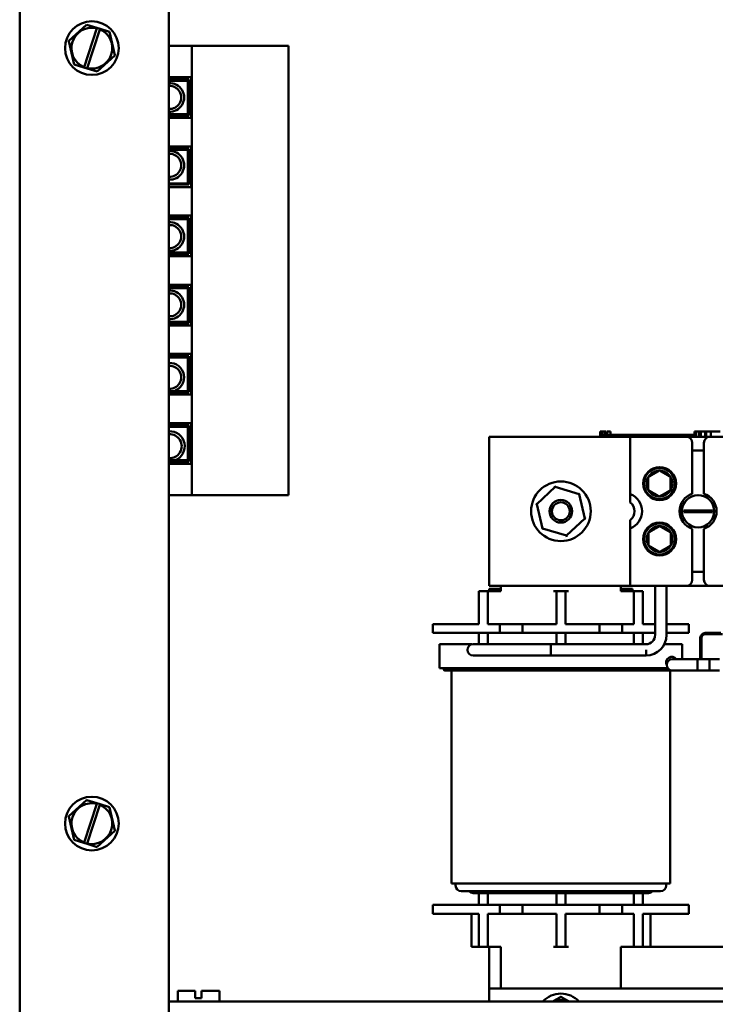
# Model space of a CAD drawing. Units: inches. Extents: x 2.2 to 96.8, y 1.1 to 75.4.
# Drawn here: x 29.8 to 36.3, y 30.7 to 40 of the extents above; entities that cross this region are included whole.
import ezdxf

# ---------------------------------------------------------------- set-up
doc = ezdxf.new("R2010")
doc.units = ezdxf.units.IN
doc.header["$LTSCALE"] = 4.5
doc.header["$MEASUREMENT"] = 0
doc.layers.add('Visible (ANSI)', color=7, linetype='Continuous', lineweight=50)

msp = doc.modelspace()

# ---------------------------------------------------------------- linework, layer by layer
at = {"layer": 'Visible (ANSI)'}
for p, q in [((29.7632, 25.8223), (29.7632, 44.0698)), ((31.1694, 25.8223), (31.1694, 44.0698)), ((30.3927, 39.9367), (30.2279, 39.7847)), ((30.3927, 39.9367), (30.3939, 39.9378)), ((30.3939, 39.9378), (30.3954, 39.9373)), ((30.4912, 39.9075), (30.3954, 39.9373)), ((30.3698, 39.538), (30.4898, 39.9033)), ((30.5201, 39.8931), (30.4002, 39.5282)), ((30.4898, 39.9033), (30.4912, 39.9075)), ((30.4912, 39.9075), (30.5217, 39.898)), ((30.5217, 39.898), (30.5201, 39.8931)), ((30.6094, 39.8706), (30.5217, 39.898)), ((30.6094, 39.8706), (30.6109, 39.8702)), ((30.6109, 39.8702), (30.6113, 39.8686)), ((30.6605, 39.6499), (30.6113, 39.8686)), ((30.2268, 39.7837), (30.2279, 39.7847)), ((30.2271, 39.7821), (30.2268, 39.7837)), ((30.2271, 39.7821), (30.2764, 39.5634)), ((30.6609, 39.6484), (30.6597, 39.6473)), ((30.6605, 39.6499), (30.6609, 39.6484)), ((31.3871, 39.7391), (31.1694, 39.7391)), ((32.2967, 39.7391), (31.3871, 39.7391)), ((31.3871, 39.7391), (31.3871, 35.5001)), ((32.2967, 39.7391), (32.2967, 35.5001)), ((30.2767, 39.5619), (30.2764, 39.5634)), ((30.2782, 39.5614), (30.2767, 39.5619)), ((30.2782, 39.5614), (30.3682, 39.5334)), ((30.4949, 39.4953), (30.6597, 39.6473)), ((30.3682, 39.5334), (30.3698, 39.538)), ((30.3988, 39.5239), (30.3682, 39.5334)), ((30.4002, 39.5282), (30.3988, 39.5239)), ((30.3988, 39.5239), (30.4923, 39.4947)), ((30.4938, 39.4942), (30.4923, 39.4947)), ((30.4949, 39.4953), (30.4938, 39.4942)), ((31.1694, 39.4426), (31.3809, 39.4426)), ((31.1694, 39.4201), (31.3584, 39.4201)), ((31.3472, 39.4089), (31.1694, 39.4089)), ((31.3472, 39.0928), (31.3472, 39.4089)), ((31.3584, 39.4201), (31.3584, 39.0815)), ((31.3809, 39.4426), (31.3809, 39.059)), ((31.1694, 39.0928), (31.3472, 39.0928)), ((31.3584, 39.0815), (31.1694, 39.0815)), ((31.3809, 39.059), (31.1694, 39.059)), ((31.1694, 38.7901), (31.3809, 38.7901)), ((31.1694, 38.7676), (31.3584, 38.7676)), ((31.3472, 38.7564), (31.1694, 38.7564)), ((31.3472, 38.4403), (31.3472, 38.7564)), ((31.3584, 38.7676), (31.3584, 38.429)), ((31.3809, 38.7901), (31.3809, 38.4065)), ((31.1694, 38.4403), (31.3472, 38.4403)), ((31.3584, 38.429), (31.1694, 38.429)), ((31.3809, 38.4065), (31.1694, 38.4065)), ((31.1694, 38.1376), (31.3809, 38.1376)), ((31.1694, 38.1151), (31.3584, 38.1151)), ((31.3472, 38.1039), (31.1694, 38.1039)), ((31.3472, 37.7878), (31.3472, 38.1039)), ((31.3584, 38.1151), (31.3584, 37.7765)), ((31.3809, 38.1376), (31.3809, 37.754)), ((31.1694, 37.7878), (31.3472, 37.7878)), ((31.3584, 37.7765), (31.1694, 37.7765)), ((31.3809, 37.754), (31.1694, 37.754)), ((31.1694, 37.4851), (31.3809, 37.4851)), ((31.1694, 37.4626), (31.3584, 37.4626)), ((31.3472, 37.4514), (31.1694, 37.4514)), ((31.3472, 37.1353), (31.3472, 37.4514)), ((31.3584, 37.4626), (31.3584, 37.124)), ((31.3809, 37.4851), (31.3809, 37.1015)), ((31.1694, 37.1353), (31.3472, 37.1353)), ((31.3584, 37.124), (31.1694, 37.124)), ((31.3809, 37.1015), (31.1694, 37.1015)), ((31.1694, 36.8326), (31.3809, 36.8326)), ((31.1694, 36.8101), (31.3584, 36.8101)), ((31.3472, 36.7989), (31.1694, 36.7989)), ((31.3472, 36.4828), (31.3472, 36.7989)), ((31.3584, 36.8101), (31.3584, 36.4715)), ((31.3809, 36.8326), (31.3809, 36.449)), ((31.1694, 36.4828), (31.3472, 36.4828)), ((31.3584, 36.4715), (31.1694, 36.4715)), ((31.3809, 36.449), (31.1694, 36.449)), ((31.1694, 36.1801), (31.3809, 36.1801)), ((31.1694, 36.1576), (31.3584, 36.1576)), ((31.3472, 36.1464), (31.1694, 36.1464)), ((31.3472, 35.8303), (31.3472, 36.1464)), ((31.3584, 36.1576), (31.3584, 35.819)), ((31.3809, 36.1801), (31.3809, 35.7965)), ((34.1912, 34.6456), (34.1912, 36.0519)), ((34.1912, 36.0519), (35.5209, 36.0519)), ((35.2358, 36.1025), (35.2358, 36.0519)), ((35.2358, 36.1025), (35.2448, 36.1025)), ((35.2448, 36.1025), (35.2448, 36.0519)), ((35.2448, 36.1025), (35.251, 36.1025)), ((35.251, 36.1025), (35.251, 36.0519)), ((35.251, 36.1025), (35.2767, 36.1025)), ((35.2521, 36.0519), (35.2521, 36.0688)), ((35.463, 36.0688), (35.2521, 36.0688)), ((35.2767, 36.1025), (35.2767, 36.0688)), ((35.2767, 36.1025), (35.2829, 36.1025)), ((35.2829, 36.1025), (35.2923, 36.1025)), ((35.2829, 36.1025), (35.2829, 36.0688)), ((35.2923, 36.1025), (35.2923, 36.0688)), ((35.3021, 36.1025), (35.335, 36.1025)), ((35.3021, 36.1025), (35.3021, 36.0688)), ((35.335, 36.1025), (35.335, 36.0688)), ((35.6036, 36.0688), (35.463, 36.0688)), ((35.463, 36.0519), (35.463, 36.0688)), ((35.5209, 35.5109), (35.5209, 36.0519)), ((35.5209, 36.0519), (36.0486, 36.0519)), ((35.7443, 36.0688), (35.6036, 36.0688)), ((35.6036, 36.0519), (35.6036, 36.0688)), ((35.8849, 36.0688), (35.7443, 36.0688)), ((35.7443, 36.0519), (35.7443, 36.0688)), ((36.0247, 36.0688), (35.8849, 36.0688)), ((35.8849, 36.0519), (35.8849, 36.0688)), ((36.1248, 36.0688), (36.0247, 36.0688)), ((36.0247, 36.0519), (36.0247, 36.0688)), ((36.0486, 36.0519), (36.2713, 36.0519)), ((36.1248, 36.1025), (36.1338, 36.1025)), ((36.1248, 36.1025), (36.1248, 36.0519)), ((36.1338, 36.1025), (36.14, 36.1025)), ((36.1338, 36.1025), (36.1338, 36.0519)), ((36.14, 36.1025), (36.1657, 36.1025)), ((36.14, 36.1025), (36.14, 36.0519)), ((36.1657, 36.1025), (36.1718, 36.1025)), ((36.1657, 36.1025), (36.1657, 36.0519)), ((36.1718, 36.1025), (36.1813, 36.1025)), ((36.1718, 36.1025), (36.1718, 36.0519)), ((36.1813, 36.1025), (36.1813, 36.0519)), ((36.1858, 36.0688), (36.1813, 36.0688)), ((36.1858, 36.1025), (36.2274, 36.1025)), ((36.1858, 36.1025), (36.1858, 36.0519)), ((36.2274, 36.1025), (36.2274, 36.0519)), ((36.2274, 36.1025), (36.2374, 36.1025)), ((36.2364, 36.0688), (36.2274, 36.0688)), ((36.2364, 36.0519), (36.2364, 36.0688)), ((36.2374, 36.1025), (36.2803, 36.1025)), ((36.2374, 36.0519), (36.2374, 36.1025)), ((36.2713, 36.0519), (36.7517, 36.0519)), ((36.2803, 36.1025), (36.3691, 36.1025)), ((36.2803, 36.0519), (36.2803, 36.1025)), ((36.1048, 35.5142), (36.1048, 35.9956)), ((36.2151, 35.9956), (36.2151, 35.5142)), ((36.2151, 35.9208), (36.1048, 35.9208)), ((31.1694, 35.8303), (31.3472, 35.8303)), ((31.3584, 35.819), (31.1694, 35.819)), ((31.3809, 35.7965), (31.1694, 35.7965)), ((34.64, 35.4169), (34.8121, 35.5788)), ((34.8121, 35.5788), (34.8097, 35.5889)), ((34.8121, 35.5788), (35.0383, 35.5106)), ((31.1694, 35.5001), (31.3871, 35.5001)), ((31.3871, 35.5001), (32.2967, 35.5001)), ((35.0459, 35.5177), (35.0383, 35.5106)), ((35.0383, 35.5106), (35.0924, 35.2806)), ((35.5209, 35.4314), (35.5209, 35.5109)), ((34.64, 35.4169), (34.63, 35.4199)), ((34.6941, 35.187), (34.64, 35.4169)), ((36.0245, 35.3561), (36.0749, 35.3561)), ((36.0749, 35.3414), (36.0245, 35.3414)), ((36.0749, 35.3561), (36.2449, 35.3561)), ((36.2449, 35.3414), (36.0749, 35.3414)), ((36.2449, 35.3561), (36.2954, 35.3561)), ((36.2954, 35.3414), (36.2449, 35.3414)), ((35.0924, 35.2806), (34.9203, 35.1188)), ((35.1023, 35.2776), (35.0924, 35.2806)), ((35.5209, 35.1866), (35.5209, 35.2661)), ((34.6941, 35.187), (34.6865, 35.1798)), ((34.9203, 35.1188), (34.6941, 35.187)), ((34.9226, 35.1087), (34.9203, 35.1188)), ((35.5209, 34.6456), (35.5209, 35.1866)), ((36.1048, 34.7019), (36.1048, 35.1833)), ((36.2151, 35.1833), (36.2151, 34.7019)), ((36.1048, 34.7767), (36.2151, 34.7767)), ((35.5209, 34.6456), (34.1912, 34.6456)), ((34.3009, 34.595), (34.3009, 34.6456)), ((35.4315, 34.595), (35.4315, 34.6456)), ((36.0486, 34.6456), (35.5209, 34.6456)), ((35.7551, 34.1824), (35.7551, 34.6456)), ((35.8618, 34.1824), (35.8618, 34.6456)), ((36.2713, 34.6456), (36.0486, 34.6456)), ((36.7517, 34.6456), (36.2713, 34.6456)), ((34.1771, 34.595), (34.0928, 34.595)), ((34.0928, 34.5106), (34.0928, 34.595)), ((34.1771, 34.595), (34.1771, 34.5106)), ((34.2053, 34.595), (34.1771, 34.595)), ((34.1912, 34.595), (34.1912, 34.6175)), ((34.1912, 34.6175), (34.3009, 34.6175)), ((34.2053, 34.595), (34.3009, 34.595)), ((34.824, 34.595), (34.7959, 34.595)), ((34.824, 34.5106), (34.824, 34.595)), ((34.9084, 34.595), (34.824, 34.595)), ((34.9084, 34.595), (34.9084, 34.5106)), ((34.9365, 34.595), (34.9084, 34.595)), ((35.4315, 34.6175), (35.5412, 34.6175)), ((35.4315, 34.595), (35.5271, 34.595)), ((35.5553, 34.595), (35.5271, 34.595)), ((35.5412, 34.6175), (35.5412, 34.595)), ((35.6396, 34.595), (35.5553, 34.595)), ((35.5553, 34.5106), (35.5553, 34.595)), ((35.6396, 34.595), (35.6396, 34.5106)), ((34.0928, 34.2856), (34.0928, 34.5106)), ((34.1771, 34.2856), (34.1771, 34.5106)), ((34.824, 34.2856), (34.824, 34.5106)), ((34.9084, 34.2856), (34.9084, 34.5106)), ((35.5553, 34.2856), (35.5553, 34.5106)), ((35.6396, 34.2856), (35.6396, 34.5106)), ((33.9409, 34.2856), (33.6596, 34.2856)), ((33.6596, 34.2856), (33.6596, 34.2013)), ((33.9409, 34.2856), (34.0928, 34.2856)), ((34.1771, 34.2856), (34.2896, 34.2856)), ((34.2896, 34.2856), (34.5034, 34.2856)), ((34.2896, 34.2856), (34.2896, 34.2013)), ((34.5034, 34.2856), (34.824, 34.2856)), ((34.5034, 34.2856), (34.5034, 34.2013)), ((34.9084, 34.2856), (35.229, 34.2856)), ((35.229, 34.2856), (35.229, 34.2013)), ((35.229, 34.2856), (35.4428, 34.2856)), ((35.4428, 34.2856), (35.5553, 34.2856)), ((35.4428, 34.2856), (35.4428, 34.2013)), ((35.6396, 34.2856), (35.7551, 34.2856)), ((36.0728, 34.2856), (35.8618, 34.2856)), ((36.0728, 34.2856), (36.0728, 34.2013)), ((33.9409, 34.2013), (33.6596, 34.2013)), ((33.9409, 34.2013), (34.2896, 34.2013)), ((34.0928, 34.2013), (34.0928, 34.0951)), ((34.1771, 34.0951), (34.1771, 34.2013)), ((34.2896, 34.2013), (34.5034, 34.2013)), ((34.5034, 34.2013), (35.229, 34.2013)), ((34.824, 34.2013), (34.824, 34.0951)), ((34.9084, 34.0951), (34.9084, 34.2013)), ((35.229, 34.2013), (35.4428, 34.2013)), ((35.4428, 34.2013), (35.7551, 34.2013)), ((35.5553, 34.2013), (35.5553, 34.0951)), ((35.6396, 34.0951), (35.6396, 34.2013)), ((36.0728, 34.2013), (35.8618, 34.2013)), ((36.227, 34.2013), (36.3737, 34.2013)), ((36.227, 34.19), (36.3901, 34.19)), ((36.3901, 34.1889), (36.227, 34.1889)), ((34.031, 34.0944), (33.7222, 34.0944)), ((33.7222, 33.8694), (33.7222, 34.0944)), ((34.1801, 34.0951), (34.0394, 34.0951)), ((34.1801, 34.0951), (35.6678, 34.0951)), ((34.7707, 33.9884), (34.7707, 34.0951)), ((34.7707, 34.0951), (35.6678, 34.0951)), ((36.0102, 34.0944), (35.8407, 34.0944)), ((36.0102, 33.954), (36.0102, 34.0944)), ((36.1809, 33.954), (36.1809, 34.1551)), ((36.1921, 33.954), (36.1921, 34.1551)), ((36.1932, 34.1551), (36.1932, 33.954)), ((34.0394, 33.9884), (34.1801, 33.9884)), ((34.1801, 33.9884), (35.6707, 33.9884)), ((34.7707, 33.9884), (35.6678, 33.9884)), ((35.6707, 33.9884), (35.6707, 34.0418)), ((36.0581, 33.954), (35.9175, 33.954)), ((36.2663, 33.954), (36.0581, 33.954)), ((36.1538, 33.8474), (36.1538, 33.954)), ((36.1538, 33.954), (36.3619, 33.954)), ((36.2663, 33.954), (36.2663, 33.8474)), ((34.0928, 33.8694), (33.7222, 33.8694)), ((33.7616, 33.8638), (34.0928, 33.8638)), ((33.7616, 33.8638), (33.7616, 33.8581)), ((34.0928, 33.8469), (33.7728, 33.8469)), ((33.8345, 31.8374), (33.8345, 33.8469)), ((34.0928, 33.8694), (34.0928, 33.8638)), ((34.0928, 33.8694), (35.6396, 33.8694)), ((35.6396, 33.8638), (34.0928, 33.8638)), ((34.0928, 33.8469), (35.6396, 33.8469)), ((34.1771, 33.8638), (34.1771, 33.8694)), ((34.824, 33.8694), (34.824, 33.8638)), ((34.9084, 33.8638), (34.9084, 33.8694)), ((35.5553, 33.8694), (35.5553, 33.8638)), ((35.6396, 33.8638), (35.6396, 33.8694)), ((35.8743, 33.8694), (35.6396, 33.8694)), ((35.6396, 33.8638), (35.879, 33.8638)), ((35.9596, 33.8469), (35.6396, 33.8469)), ((35.8979, 31.8374), (35.8979, 33.8469)), ((35.9175, 33.8474), (36.0581, 33.8474)), ((36.2663, 33.8474), (36.0581, 33.8474)), ((36.1538, 33.8474), (36.3619, 33.8474)), ((30.3927, 32.6242), (30.2279, 32.4722)), ((30.3927, 32.6242), (30.3939, 32.6253)), ((30.3939, 32.6253), (30.3954, 32.6248)), ((30.4912, 32.595), (30.3954, 32.6248)), ((30.4898, 32.5908), (30.4912, 32.595)), ((30.4912, 32.595), (30.5217, 32.5855)), ((30.3698, 32.2255), (30.4898, 32.5908)), ((30.5201, 32.5806), (30.4002, 32.2157)), ((30.5217, 32.5855), (30.5201, 32.5806)), ((30.6094, 32.5581), (30.5217, 32.5855)), ((30.6094, 32.5581), (30.6109, 32.5577)), ((30.6109, 32.5577), (30.6113, 32.5561)), ((30.6605, 32.3374), (30.6113, 32.5561)), ((30.2268, 32.4712), (30.2279, 32.4722)), ((30.2271, 32.4696), (30.2268, 32.4712)), ((30.2271, 32.4696), (30.2764, 32.2509)), ((30.4949, 32.1828), (30.6597, 32.3348)), ((30.6609, 32.3359), (30.6597, 32.3348)), ((30.6605, 32.3374), (30.6609, 32.3359)), ((30.2767, 32.2494), (30.2764, 32.2509)), ((30.2782, 32.2489), (30.2767, 32.2494)), ((30.2782, 32.2489), (30.3682, 32.2209)), ((30.3682, 32.2209), (30.3698, 32.2255)), ((30.3988, 32.2114), (30.3682, 32.2209)), ((30.4002, 32.2157), (30.3988, 32.2114)), ((30.3988, 32.2114), (30.4923, 32.1822)), ((30.4938, 32.1817), (30.4923, 32.1822)), ((30.4949, 32.1828), (30.4938, 32.1817)), ((33.8345, 31.8374), (34.0928, 31.8374)), ((33.8738, 31.8374), (33.8738, 31.819)), ((34.0928, 31.7656), (33.9272, 31.7656)), ((35.6396, 31.8374), (34.0928, 31.8374)), ((34.0928, 31.7656), (35.6396, 31.7656)), ((35.6396, 31.8374), (35.8979, 31.8374)), ((35.8052, 31.7656), (35.6396, 31.7656)), ((35.8586, 31.8374), (35.8586, 31.819)), ((34.0928, 31.7488), (34.0394, 31.7488)), ((34.0928, 31.7488), (34.0928, 31.6363)), ((34.0928, 31.7488), (35.6396, 31.7488)), ((34.1771, 31.6363), (34.1771, 31.7488)), ((34.824, 31.7488), (34.824, 31.6363)), ((34.9084, 31.6363), (34.9084, 31.7488)), ((35.5553, 31.7488), (35.5553, 31.6363)), ((35.6396, 31.6363), (35.6396, 31.7488)), ((35.693, 31.7488), (35.6396, 31.7488)), ((33.9409, 31.6363), (33.6596, 31.6363)), ((33.6596, 31.5519), (33.6596, 31.6363)), ((33.9409, 31.6363), (34.2896, 31.6363)), ((34.2896, 31.5519), (34.2896, 31.6363)), ((34.2896, 31.6363), (34.5034, 31.6363)), ((34.5034, 31.6363), (35.229, 31.6363)), ((34.5034, 31.5519), (34.5034, 31.6363)), ((35.229, 31.5519), (35.229, 31.6363)), ((35.229, 31.6363), (35.4428, 31.6363)), ((35.4428, 31.6363), (35.7915, 31.6363)), ((35.4428, 31.5519), (35.4428, 31.6363)), ((36.0728, 31.6363), (35.7915, 31.6363)), ((36.0728, 31.5519), (36.0728, 31.6363)), ((33.9409, 31.5519), (33.6596, 31.5519)), ((33.9409, 31.5519), (34.0928, 31.5519)), ((34.0224, 31.2425), (34.0224, 31.5519)), ((34.0928, 31.5519), (34.0928, 31.3269)), ((34.1771, 31.5519), (34.2896, 31.5519)), ((34.1771, 31.5519), (34.1771, 31.3269)), ((34.2896, 31.5519), (34.5034, 31.5519)), ((34.5034, 31.5519), (34.824, 31.5519)), ((34.824, 31.5519), (34.824, 31.3269)), ((34.9084, 31.5519), (35.229, 31.5519)), ((34.9084, 31.5519), (34.9084, 31.3269)), ((35.229, 31.5519), (35.4428, 31.5519)), ((35.4428, 31.5519), (35.5553, 31.5519)), ((35.5553, 31.5519), (35.5553, 31.3269)), ((35.6396, 31.5519), (35.6396, 31.3269)), ((35.6396, 31.5519), (35.7915, 31.5519)), ((35.7099, 31.5519), (35.7099, 31.2425)), ((36.0728, 31.5519), (35.7915, 31.5519)), ((34.0928, 31.2425), (34.0928, 31.3269)), ((34.1771, 31.3269), (34.1771, 31.2425)), ((34.824, 31.2425), (34.824, 31.3269)), ((34.9084, 31.3269), (34.9084, 31.2425)), ((35.5553, 31.2425), (35.5553, 31.3269)), ((35.6396, 31.3269), (35.6396, 31.2425)), ((34.0928, 31.2425), (34.0224, 31.2425)), ((34.0928, 31.2425), (34.1771, 31.2425)), ((34.1771, 31.2425), (34.2053, 31.2425)), ((34.1912, 30.8488), (34.1912, 31.2425)), ((34.2053, 31.2425), (34.3009, 31.2425)), ((34.3009, 31.2425), (34.3009, 30.8488)), ((34.7959, 31.2425), (34.824, 31.2425)), ((34.824, 31.2425), (34.9084, 31.2425)), ((34.9084, 31.2425), (34.9365, 31.2425)), ((35.4315, 31.2425), (35.5271, 31.2425)), ((35.4315, 31.2425), (35.4315, 30.8488)), ((35.5271, 31.2425), (35.5553, 31.2425)), ((35.5553, 31.2425), (35.6396, 31.2425)), ((35.6396, 31.2425), (36.8068, 31.2425)), ((34.1912, 30.8488), (38.1962, 30.8488)), ((34.1912, 30.8488), (34.1912, 30.7273)), ((31.2538, 30.8257), (31.4176, 30.8257)), ((31.2538, 30.7273), (31.2538, 30.8257)), ((31.4176, 30.7582), (31.4176, 30.8257)), ((31.4176, 30.7582), (31.4783, 30.7582)), ((31.4783, 30.8257), (31.4783, 30.7582)), ((31.4783, 30.8257), (31.647, 30.8257)), ((31.647, 30.7273), (31.647, 30.8257)), ((45.4007, 30.7273), (31.1694, 30.7273))]:
    msp.add_line(p, q, dxfattribs=at)
for centre, radius in [((30.4438, 39.716), 0.2531), ((35.7975, 35.6098), 0.1552), ((35.7958, 35.61), 0.1462), ((34.8662, 35.3488), 0.2812), ((36.1599, 35.3488), 0.1519), ((34.8662, 35.3488), 0.1069), ((34.8662, 35.3488), 0.0844), ((35.7972, 35.0869), 0.1552), ((35.7972, 35.0869), 0.1462), ((30.4438, 32.4035), 0.2531)]:
    msp.add_circle(centre, radius, dxfattribs=at)
for centre, radius, start, end in [((30.4438, 39.716), 0.1928, 76.20747, 247.41617), ((30.4438, 39.716), 0.1928, 256.92446, 66.69918), ((31.1781, 39.251), 0.1356, 266.35604, 93.64396), ((31.1781, 39.251), 0.1085, 265.44229, 94.55771), ((31.1781, 38.6115), 0.1356, 266.35604, 93.64396), ((31.1781, 38.6115), 0.1085, 265.44229, 94.55771), ((31.1781, 37.9397), 0.1356, 266.35604, 93.64396), ((31.1781, 37.9397), 0.1085, 265.44229, 94.55771), ((31.1781, 37.2955), 0.1356, 266.35604, 93.64396), ((31.1781, 37.2955), 0.1085, 265.44229, 94.55771), ((31.1781, 36.6119), 0.1356, 287.82413, 93.64396), ((31.1781, 36.6119), 0.1085, 265.44229, 94.55771), ((31.1781, 35.9621), 0.1413, 291.02514, 93.49821), ((31.1781, 35.9621), 0.1126, 265.60816, 94.39184), ((36.0486, 35.9956), 0.0562, 0, 90), ((36.2713, 35.9956), 0.0563, 90, 180), ((35.7958, 35.61), 0.1218, 150, 210), ((35.7958, 35.61), 0.1218, 90, 150), ((35.7958, 35.61), 0.1218, 30, 90), ((35.7958, 35.61), 0.1218, 330, 30), ((35.4568, 35.3488), 0.1744, 291.57642, 68.42358), ((35.7958, 35.61), 0.1218, 210, 270), ((35.7958, 35.61), 0.1218, 270, 330), ((36.1599, 35.3488), 0.1744, 108.42899, 251.57101), ((36.1599, 35.3488), 0.1744, 288.42899, 71.57101), ((35.4568, 35.3488), 0.1046, 307.79972, 52.20028), ((36.1599, 35.3488), 0.1356, 176.88873, 183.11127), ((36.1599, 35.3488), 0.1356, 356.88873, 3.11127), ((35.7972, 35.0869), 0.1218, 90, 150), ((35.7972, 35.0869), 0.1218, 30, 90), ((35.7972, 35.0869), 0.1218, 150, 210), ((35.7972, 35.0869), 0.1218, 330, 30), ((35.7972, 35.0869), 0.1218, 210, 270), ((35.7972, 35.0869), 0.1218, 270, 330), ((36.0486, 34.7019), 0.0562, 270, 0), ((36.2713, 34.7019), 0.0563, 180, 270), ((35.6678, 34.1824), 0.0873, 270, 0), ((35.6678, 34.1824), 0.194, 270.84644, 0), ((36.227, 34.1551), 0.0461, 90, 180), ((36.227, 34.1551), 0.0349, 90, 180), ((36.227, 34.1551), 0.0338, 90, 180), ((34.0394, 34.0417), 0.0533, 90, 270), ((36.2192, 34.0484), 0.0338, 140.1603, 143.24228), ((36.2192, 34.0484), 0.0338, 216.75772, 219.8397), ((35.9113, 33.9223), 0.0534, 36.46885, 208.51767), ((35.9175, 33.9007), 0.0533, 90, 270), ((33.7728, 33.8581), 0.0113, 180, 270), ((35.9596, 33.8581), 0.0113, 270, 286.92869), ((30.4438, 32.4035), 0.1928, 76.20747, 247.41617), ((30.4438, 32.4035), 0.1928, 256.92446, 66.69918), ((33.9272, 31.819), 0.0533, 180, 270), ((34.0394, 31.8021), 0.0533, 223.12123, 270), ((35.693, 31.8021), 0.0533, 270, 316.87877), ((35.8052, 31.819), 0.0533, 270, 0), ((34.8662, 30.5675), 0.2329, 43.31354, 136.68646), ((34.8662, 30.5675), 0.1758, 65.34004, 114.65996)]:
    msp.add_arc(centre, radius, start, end, dxfattribs=at)
for points, weights in [([(35.7958, 35.7318), (35.743, 35.7013), (35.6903, 35.6709)], [1.19489831607, 1.37974972887, 1.19489831607]), ([(35.6903, 35.5491), (35.6903, 35.61), (35.6903, 35.6709)], [1.19489831607, 1.37974972887, 1.19489831607]), ([(35.9013, 35.6709), (35.8485, 35.7013), (35.7958, 35.7318)], [1.19489831607, 1.37974972887, 1.19489831607]), ([(35.9013, 35.5491), (35.9013, 35.61), (35.9013, 35.6709)], [1.19489831607, 1.37974972887, 1.19489831607]), ([(35.6903, 35.5491), (35.743, 35.5187), (35.7958, 35.4882)], [1.19489831607, 1.37974972887, 1.19489831607]), ([(35.7958, 35.4882), (35.8485, 35.5187), (35.9013, 35.5491)], [1.19489831607, 1.37974972887, 1.19489831607]), ([(35.7972, 35.2087), (35.7445, 35.1782), (35.6918, 35.1478)], [1.19489831607, 1.37974972887, 1.19489831607]), ([(35.9027, 35.1478), (35.85, 35.1782), (35.7972, 35.2087)], [1.19489831607, 1.37974972887, 1.19489831607]), ([(35.6918, 35.026), (35.6918, 35.0869), (35.6918, 35.1478)], [1.19489831607, 1.37974972887, 1.19489831607]), ([(35.9027, 35.026), (35.9027, 35.0869), (35.9027, 35.1478)], [1.19489831607, 1.37974972887, 1.19489831607]), ([(35.6918, 35.026), (35.7445, 34.9955), (35.7972, 34.9651)], [1.19489831607, 1.37974972887, 1.19489831607]), ([(35.7972, 34.9651), (35.85, 34.9955), (35.9027, 35.026)], [1.19489831607, 1.37974972887, 1.19489831607]), ([(34.8662, 30.7705), (34.8261, 30.7474), (34.7913, 30.7273)], [1.3094944999, 1.39464414041, 1.40821239059]), ([(34.9411, 30.7273), (34.9062, 30.7474), (34.8662, 30.7705)], [1.40821239059, 1.39464414041, 1.3094944999])]:
    msp.add_rational_spline(points, weights, degree=2, dxfattribs=at)

doc.saveas('drawing.dxf')
